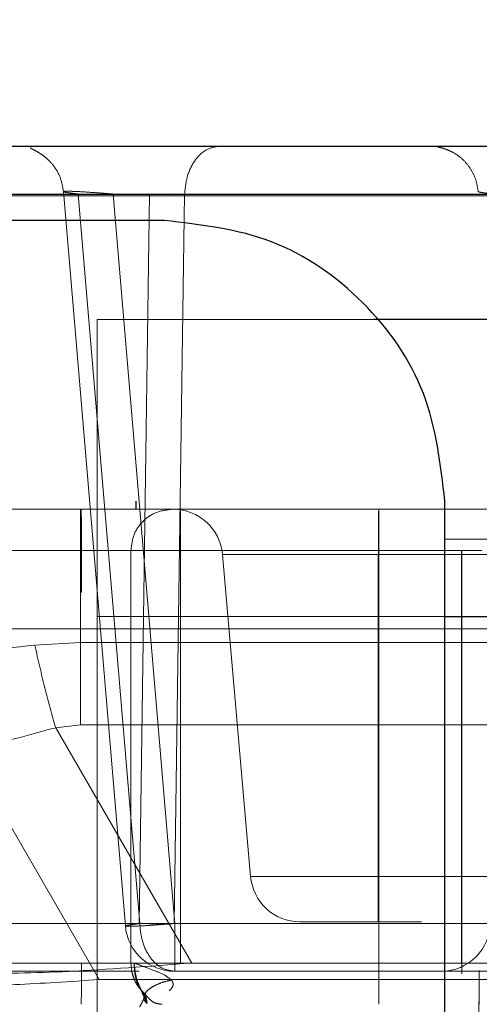
# Model space of a CAD drawing. Units: inches. Extents: x 0.1 to 17.1, y 0.1 to 10.9.
# Drawn here: x 14 to 14, y 5.1 to 5.1 of the extents above; entities that cross this region are included whole.
import ezdxf

# ---------------------------------------------------------------- set-up
doc = ezdxf.new("R2010")
doc.units = ezdxf.units.IN
doc.header["$MEASUREMENT"] = 0
doc.linetypes.add('HIDDEN', pattern=[0.07500000000000001, 0.05, -0.025])
doc.layers.add('FORMAT', color=7, linetype='Continuous')
doc.styles.add('SLDTEXTSTYLE0', font='TXT', dxfattribs={"width": 0.75})
doc.dimstyles.new('SLDDIMSTYLE1', dxfattribs={"dimtxt": 0.125, "dimasz": 0.13, "dimexe": 0, "dimexo": 0.0625, "dimgap": 0.03125, "dimtad": 0, "dimtih": 1, "dimtoh": 1, "dimlfac": 6, "dimrnd": 1e-09, "dimzin": 12, "dimdsep": 46, "dimtxsty": 'SLDTEXTSTYLE0', "dimsah": 1, "dimcen": 0.09, "dimadec": 0, "dimazin": 3, "dimtfac": 1, "dimtmove": 0, "dimatfit": 0, "dimfxl": 0, "dimfrac": 2, "dimtolj": 1, "dimtzin": 12, "dimarcsym": 0})

# ---------------------------------------------------------------- blocks, each defined once
blk = doc.blocks.new('_D_12')
at = {"layer": 'FORMAT'}
for p, q in [((13.58178038168494, 5.105331481269271), (13.58178038168494, 4.118838042949061)), ((14.57211371501828, 5.10533148126927), (14.57211371501828, 4.118838042949061)), ((13.58178038168494, 4.243838042949061), (13.33178038168494, 4.243838042949061)), ((14.57211371501828, 4.243838042949061), (14.82211371501828, 4.243838042949061)), ((13.8357338137369, 4.242883162313257), (13.79764787662556, 4.242883162313257)), ((13.79764787662556, 4.242883162313257), (13.79764787662556, 4.044445656346926)), ((14.34371989877163, 4.242883162313257), (14.38180583588297, 4.242883162313257)), ((14.38180583588297, 4.242883162313257), (14.38180583588297, 4.044445656346926)), ((13.79764787662556, 4.044445656346926), (13.8357338137369, 4.044445656346926)), ((14.38180583588297, 4.044445656346926), (14.34371989877163, 4.044445656346926))]:
    blk.add_line(p, q, dxfattribs=at)
for points in [[(13.58178038168494, 4.243838042949061), (13.45178038168494, 4.263838042949061), (13.45178038168494, 4.223838042949062)], [(14.57211371501828, 4.243838042949061), (14.70211371501828, 4.223838042949062), (14.70211371501828, 4.263838042949061)]]:
    blk.add_solid(points, dxfattribs=at)
at = {"layer": 'FORMAT', "char_height": 0.125, "attachment_point": 1, "style": 'SLDTEXTSTYLE0'}
for s, insert in [('5.94', (13.92809491594023, 4.429407258345045)), ('150.93', (13.8357338137369, 4.205579137568263))]:
    blk.add_mtext(s, dxfattribs=dict(at, insert=insert))

msp = doc.modelspace()

# ---------------------------------------------------------------- linework, layer by layer
at = {"color": 7, "linetype": 'Continuous', "lineweight": 25}
for p, q in [((13.93296542105501, 5.113310483893943), (14.22092867564819, 5.113310483893943)), ((13.93767660883195, 5.111410679753323), (13.97039717449036, 5.111410679754025)), ((13.95675151029386, 5.110357727988431), (13.78417933181617, 5.110357727988431)), ((14.01643156278729, 5.106420720114414), (13.96508674798653, 5.106420720114414)), ((13.9679063659369, 4.979780300166908), (13.9679063659369, 5.099202872345385)), ((13.96790636593689, 5.094609696492368), (14.01643156278729, 5.094609696492368))]:
    msp.add_line(p, q, dxfattribs=at)
at = {"color": 7, "linetype": 'HIDDEN', "lineweight": 18}
for p, q in [((13.86032498651524, 5.111410679753508), (13.95617307470617, 5.111410679753877)), ((14.04340068855374, 5.111341979958969), (13.90294734642092, 5.111341979958524)), ((13.97057525692209, 5.111410679755069), (13.94108863652327, 5.111410679754259)), ((13.95521001843747, 5.082305218454531), (13.95274946848895, 5.111507350413928)), ((13.95577860198745, 5.082401889083497), (13.95333434283628, 5.111410679751486)), ((13.95333434284064, 5.111410679751702), (13.97531523590646, 5.111410679754663)), ((13.97681674925343, 5.111410679753882), (13.95472994295783, 5.111410679753257)), ((13.95717420211539, 5.082401889082894), (13.95472994295784, 5.1114106797532)), ((13.95617307470616, 5.111410679753885), (13.9557548323265, 5.082401889083549)), ((13.95617307470617, 5.111410679753885), (13.95692621454312, 5.111416332310595)), ((13.95692621454312, 5.111416332310595), (13.95756494126061, 5.111410679754012)), ((13.9571466988626, 5.08240188908358), (13.95756494126061, 5.111410679754012)), ((13.95756494126117, 5.111410679753985), (13.97057152334449, 5.111410679755044)), ((13.96508674798653, 5.106420720114414), (13.95409560478205, 5.106420720114414)), ((13.95562843307029, 5.098874788355885), (13.95562843307028, 5.099202872345386)), ((13.95563350587715, 5.099202872345386), (13.95563350587715, 5.098874788355885)), ((13.94067283200159, 5.098874788355885), (13.95345898965164, 5.098874788355885)), ((13.95563350587715, 5.098874788355885), (13.95343331438092, 5.098874788355885)), ((13.95707275331773, 5.098874788355885), (13.95707319359282, 5.098874788355885)), ((13.95740171753526, 5.098874788355885), (13.96528483263199, 5.098874788355885)), ((13.9679063659369, 5.0976805626341), (13.98102972551695, 5.0976805626341)), ((13.94067503337847, 5.097234368408211), (13.95346119103233, 5.097234368410456)), ((13.95343111300788, 5.097234368408736), (13.9534311130064, 5.093578333781779)), ((13.96684823530304, 5.097234368408686), (13.95343111300788, 5.097234368408736)), ((13.95346119103233, 5.095566905413809), (13.95346119103233, 5.097234368410456)), ((13.9554323348445, 5.097234368410298), (13.9554323348445, 5.080830168931397)), ((13.9554323348445, 5.097234368410298), (13.9554327751191, 5.097234368406774)), ((13.9554327751191, 5.097234368406774), (13.9554327751191, 5.080830168911581)), ((13.95740391893127, 5.080830168932932), (13.95740391893127, 5.097234368406932)), ((13.95740391893127, 5.097234368406932), (13.96528703400503, 5.097234368410973)), ((13.95906755170132, 5.097077850840629), (13.96018830987043, 5.084267526393943)), ((13.96525846227209, 5.097077850840629), (13.9652599662816, 5.084267526396078)), ((13.96527359646346, 5.084267526396078), (13.96527510047274, 5.097077850840629)), ((13.96528703400469, 5.080830163935315), (13.96528703400503, 5.097234368410973)), ((13.96857227369198, 5.097234368410973), (13.9685806155401, 5.097234368402)), ((13.96857227369197, 5.080830168937172), (13.96857227369198, 5.097234368410973)), ((13.96937807356075, 5.097234368387098), (13.9685806155401, 5.097234368382862)), ((13.9685806155401, 5.097234368402), (13.96858061554009, 5.080401486340462)), ((13.95409560478205, 5.094609696492368), (13.95409560478205, 4.991626740662499)), ((14.01643156278729, 5.094609696492368), (13.95409560478205, 5.094609696492368)), ((13.95409560478205, 5.094609696492368), (13.96790636593689, 5.094609696492368)), ((13.98192789332954, 5.094124876420658), (13.93752995706439, 5.09412487619816)), ((13.95343111300788, 5.093578333781779), (13.95161230945076, 5.093469633224886)), ((13.9770531389821, 5.093578333781779), (13.9534311130064, 5.093578333781779)), ((13.95244021805252, 5.090188793327294), (13.95343229271897, 5.090297493887972)), ((13.95343229271897, 5.090297493887972), (13.97705431869492, 5.090297493887972)), ((13.95244021805253, 5.090188793332188), (13.95785066836381, 5.080830168939219)), ((13.95417555755619, 5.080174000955323), (13.95000274271408, 5.087391848723968)), ((13.9557548323265, 5.082401889083478), (13.86032634593015, 5.082401889083803)), ((13.94880402684863, 5.082401889084204), (13.96914264673038, 5.082401889083493)), ((13.97531715840665, 5.082401889084898), (13.95577860198952, 5.082401889083599)), ((13.96913891315044, 5.082401889083389), (13.95714669886189, 5.082401889083615)), ((13.97639578802518, 5.082401889084549), (13.95717420211539, 5.082401889082884)), ((13.95346119103233, 5.08083016893107), (13.94822095833734, 5.080830168935122)), ((13.9554327751191, 5.080830168911581), (13.9554323348445, 5.080830168931397)), ((13.9554327751191, 5.080830168845746), (13.95556046910758, 5.080830168847012)), ((13.96528703400469, 5.080830163935312), (13.95740391893127, 5.080830168932932)), ((13.9578506683627, 5.080830168935151), (13.97265061322783, 5.080830168934719)), ((13.96857711671267, 5.080830168935978), (13.96857227369197, 5.080830168937172)), ((13.94741106675027, 5.080502084943812), (13.95487497414891, 5.080502084943812)), ((13.95575747233786, 5.080502084943812), (13.94970316872061, 5.080502084943812)), ((13.95717156207542, 5.080502084943812), (13.97639314799632, 5.080502084943812)), ((13.96927066310111, 5.080528665322415), (13.96927406538414, 5.079780174696699)), ((13.97635493964759, 5.080174000956075), (13.95417555755618, 5.080174000954695)), ((13.95598899999202, 5.079598724974325), (13.95587137549894, 5.079713652798053)), ((13.95695288313896, 5.079728564460896), (13.95702935456273, 5.079804380926729)), ((13.96927406538414, 5.079780174696699), (13.96927620813242, 5.079189743750177)), ((13.95594114760941, 5.079542424261877), (13.95596085718391, 5.07954814897717))]:
    msp.add_line(p, q, dxfattribs=at)
for centre, radius, start, end in [((13.95710653851568, 5.096906284417497), 0.001968503940803445, 5.000000010528118, 89.99999994762476), ((13.96214932305789, 5.084439092820982), 0.001968503939958843, 184.9999998831665, 269.9999998894596), ((13.96774968664953, 5.08247058888082), 0.001968503937008118, 270.2979295776847, 0), ((13.95717156207657, 5.08247058888082), 0.001968503937008901, 184.8713297898792, 270.0263217020794)]:
    msp.add_arc(centre, radius, start, end, dxfattribs=at)
for points in [[(13.95895416775135, 5.113310483888367), (13.95877606730488, 5.113282220764193), (13.95841986641194, 5.113225694515847), (13.95796698939172, 5.112789608141736), (13.95764342625776, 5.112163891978279), (13.95759110292513, 5.111661750495416), (13.95756494125881, 5.111410679753985)], [(13.95409560478205, 5.094609696492368), (13.95409560478205, 5.096157378112126), (13.95409560478205, 5.099252741351644), (13.95409560478205, 5.103156815411843), (13.95409560478205, 5.105888105330612), (13.95409560478205, 5.106243181853147), (13.95409560478205, 5.106420720114414)], [(13.95343331438219, 5.098874788347876), (13.95343302592073, 5.098850130256337), (13.95343244899779, 5.098800814073254), (13.95343172134417, 5.098421468253374), (13.95343121227707, 5.097879235747699), (13.95343114609581, 5.09744932418839), (13.95343111300519, 5.097234368408736)], [(13.95345898966092, 5.098874788355854), (13.95393196475008, 5.098874788354824), (13.95487791492839, 5.098874788352763), (13.95607194531626, 5.09887478835188), (13.95690810620855, 5.098874788352763), (13.95701787094522, 5.098874788354824), (13.95707275331356, 5.098874788355854)], [(13.95345898966093, 5.098874788355854), (13.9534592781222, 5.098850130263558), (13.95345985504474, 5.098800814078965), (13.9534605826963, 5.098421468258777), (13.9534610917606, 5.097879235754026), (13.95346115793972, 5.097449324195798), (13.95346119102928, 5.097234368416685)], [(13.95707275331493, 5.098874788355885), (13.95685779772812, 5.09885013026408), (13.9564278865545, 5.098800814080469), (13.95588565453463, 5.098421468258958), (13.95550630905406, 5.097879235751297), (13.95545699291435, 5.097449324190631), (13.9554323348445, 5.097234368410298)], [(13.95707319358953, 5.098874788355885), (13.95685823800243, 5.098850130264011), (13.95642832682822, 5.098800814080263), (13.95588609480789, 5.098421468257762), (13.95550674932749, 5.097879235748815), (13.95545743318857, 5.097449324187453), (13.9554327751191, 5.097234368406774)], [(13.95740171755731, 5.098874788355885), (13.957402006019, 5.098850130264048), (13.95740258294239, 5.098800814080375), (13.95740331059593, 5.098421468258326), (13.95740381966255, 5.097879235749957), (13.9574038858433, 5.097449324188905), (13.95740391893367, 5.097234368408379)], [(13.96527773206812, 5.098874788358299), (13.9652774051595, 5.09884845526553), (13.96527675134227, 5.098795789079989), (13.96527591036997, 5.09838772880524), (13.96527529155885, 5.097799002258968), (13.9652751641681, 5.097318234646936), (13.96527510047273, 5.09707785084092)], [(13.96528483263231, 5.098874788356669), (13.9659297986643, 5.098874788355265), (13.96721973072828, 5.098874788352455), (13.96884795398731, 5.098874788351253), (13.96998817338586, 5.098874788352455), (13.97013785256899, 5.098874788355265), (13.97021269216056, 5.098874788356669)], [(13.9652848326323, 5.098874788356669), (13.96528512109382, 5.09885013026556), (13.96528569801685, 5.098800814083341), (13.96528642566903, 5.098421468263963), (13.96528693473376, 5.097879235758227), (13.96528700091294, 5.097449324198579), (13.96528703400253, 5.097234368418755)], [(13.95343111300788, 5.097234368409456), (13.95153979503574, 5.097234368413577), (13.94775715909145, 5.097234368421819), (13.94298999709375, 5.097234368425345), (13.93965816020972, 5.097234368421819), (13.9392292551051, 5.097234368413577), (13.93901480255279, 5.097234368409456)], [(13.9554327751191, 5.09723436840259), (13.95546271095635, 5.09723436840259), (13.95552258263084, 5.09723436840259), (13.95597867039066, 5.09723436840259), (13.95662995969377, 5.09723436840259), (13.95714593251877, 5.09723436840259), (13.95740391893127, 5.09723436840259)], [(13.96527510047273, 5.09707785084092), (13.96446360808621, 5.09707785084092), (13.96284062331315, 5.09707785084092), (13.96077516748184, 5.09707785084092), (13.95939360961352, 5.09707785084092), (13.95890616628872, 5.09707785084092), (13.95938706895114, 5.09707785084092), (13.96076312714605, 5.09707785084092), (13.96282473540627, 5.09707785084092), (13.96444721998264, 5.09707785084092), (13.96525846227082, 5.09707785084092)], [(13.96525846227337, 5.09707785084092), (13.96606995466, 5.09707785084092), (13.96769293943327, 5.09707785084092), (13.96975839526476, 5.09707785084092), (13.971139953133, 5.09707785084092), (13.97162739645742, 5.09707785084092), (13.97114649379438, 5.09707785084092), (13.9697704355987, 5.09707785084092), (13.96770882733772, 5.09707785084092), (13.96608634276106, 5.09707785084092), (13.96527510047273, 5.09707785084092)], [(13.96528703400253, 5.097234368418755), (13.96571701135715, 5.097234368417819), (13.9665769660664, 5.097234368415946), (13.96766244823971, 5.097234368415144), (13.96842259450719, 5.097234368415946), (13.96852238063153, 5.097234368417819), (13.9685722736937, 5.097234368418755)], [(13.95161230945242, 5.093469633225259), (13.9517424536162, 5.09289231782568), (13.95200274194369, 5.09173768702687), (13.9522943926838, 5.090705091229615), (13.95244021805381, 5.090188793331142)], [(13.95343111300788, 5.093578333782395), (13.95343116471846, 5.093002593258453), (13.95343126813962, 5.091851112210568), (13.9534319511933, 5.090815366662579), (13.95343229272014, 5.090297493888584)], [(13.96525996628463, 5.084267526393593), (13.9645953884152, 5.084267526394693), (13.96326623267634, 5.084267526396891), (13.9615773423838, 5.084267526399686), (13.960450061623, 5.084267526401555), (13.96005610130799, 5.084267526402211), (13.96045541979802, 5.084267526401555), (13.96158720594543, 5.084267526399686), (13.9632792482061, 5.084267526396891), (13.96460881371101, 5.084267526394693), (13.96527359646347, 5.084267526393593)], [(13.96527359646147, 5.084267526390013), (13.96593817433098, 5.084267526391112), (13.96726733007001, 5.084267526393311), (13.96895622036265, 5.084267526396107), (13.97008350112329, 5.084267526397975), (13.97047746143784, 5.084267526398631), (13.9700781429471, 5.084267526397975), (13.96894635679886, 5.084267526396107), (13.9672543145374, 5.084267526393311), (13.96592474903224, 5.084267526391112), (13.96525996627965, 5.084267526390013)], [(13.96525996627965, 5.084267526395728), (13.96526002997542, 5.08402714258937), (13.96526015736696, 5.083546374976653), (13.96526077617906, 5.08295764842932), (13.96526161715203, 5.082549588153935), (13.96526227096936, 5.082496921968557), (13.96526259787802, 5.082470588875866)], [(13.96527096486869, 5.082470588875866), (13.96527129177731, 5.082496921968557), (13.96527194559455, 5.082549588153936), (13.96527278656629, 5.082957648429322), (13.96527340537653, 5.083546374976653), (13.96527353276649, 5.08402714258937), (13.96527359646147, 5.084267526395728)], [(13.95521001843804, 5.082305218447682), (13.95524048874916, 5.082298772732025), (13.95530142937139, 5.082285881300708), (13.95575619066814, 5.082301465544474), (13.95640441274818, 5.082340166499786), (13.95691760565975, 5.082381314887495), (13.95717420211553, 5.08240188908135)], [(13.95577860198769, 5.082401889080708), (13.95569332081146, 5.082391328242881), (13.955522758459, 5.082370206567227), (13.95534596132943, 5.082343202290607), (13.95523011236932, 5.082320450849285), (13.95521671641504, 5.082310295914911), (13.95521001843789, 5.082305218447723)], [(13.95717156207439, 5.080502084947023), (13.9569929829775, 5.080530348069374), (13.95663582478371, 5.080586874314078), (13.95618173064124, 5.081022960687823), (13.95585729792014, 5.081648676854169), (13.95580483396675, 5.082150818340419), (13.95577860199005, 5.082401889083545)], [(13.957174202115, 5.082401889082869), (13.95717415239826, 5.082150818339548), (13.95717405296479, 5.081648676852904), (13.9571734380765, 5.081022960685982), (13.95717257744452, 5.080586874311588), (13.95717190053255, 5.080530348066403), (13.95717156207657, 5.080502084943812)], [(13.96526259787742, 5.082470588875866), (13.96485464170286, 5.082470588876541), (13.96403872935376, 5.082470588877891), (13.96300199121579, 5.082470588879607), (13.96231000135616, 5.082470588880754), (13.96206816582415, 5.082470588881157), (13.96231329051405, 5.082470588880754), (13.96300804604068, 5.082470588879607), (13.96404671903909, 5.082470588877891), (13.9648628829263, 5.082470588876541), (13.96527096486991, 5.082470588875866)], [(13.95346119102959, 5.080830168925007), (13.95346115794003, 5.08061521314537), (13.95346109176091, 5.080185301586096), (13.95346058269667, 5.079643069080506), (13.95345985504519, 5.079263723260629), (13.95345927812271, 5.079214407077436), (13.95345898966148, 5.079189748985838)], [(13.95543233484653, 5.080830168925007), (13.95540239900916, 5.080830168925568), (13.95534252733443, 5.080830168926693), (13.95488643957428, 5.080830168927174), (13.95423515027076, 5.080830168926693), (13.95371917744513, 5.080830168925568), (13.95346119103232, 5.080830168925007)], [(13.95598899999146, 5.079598724974284), (13.95590650927443, 5.079680768946181), (13.95574152784037, 5.079844856889976), (13.95556816394204, 5.080150029189128), (13.95545360889964, 5.080481785645233), (13.95543942619757, 5.080714041165082), (13.95543233484653, 5.080830168925007)], [(13.95587137553803, 5.079713652756015), (13.95580572781063, 5.079792402096746), (13.95567443235583, 5.079949900778208), (13.95553860662306, 5.080227336905202), (13.95544928578348, 5.08052304155636), (13.9554382786739, 5.080727793126508), (13.95543277511911, 5.080830168911581)], [(13.95556046910758, 5.080830168935779), (13.95564712289288, 5.080830168935447), (13.95582043046348, 5.080830168934782), (13.95626871200203, 5.080830168933788), (13.95680791467544, 5.080830168932792), (13.95720525084599, 5.080830168932128), (13.95740391893127, 5.080830168931795)], [(13.9652892353745, 5.079189748985806), (13.96528894691388, 5.079214407077265), (13.96528836999265, 5.079263723260179), (13.96528764234233, 5.079643069082058), (13.96528713327895, 5.080185301590882), (13.96528706710035, 5.080615213152504), (13.96528703401105, 5.080830168933313)], [(13.96857227369197, 5.080830148941307), (13.96852238062987, 5.080830148941307), (13.96842259450564, 5.080830148941307), (13.96766244823926, 5.080830148941307), (13.96657696606745, 5.080830148941307), (13.96571701135917, 5.080830148941307), (13.96528703400503, 5.080830148941307)]]:
    msp.add_open_spline(points, degree=3, dxfattribs=at)
for points, knots in [([(13.9675812692349, 5.113300681129637), (13.967577186857, 5.113299511912481), (13.96756477482901, 5.113295957034319), (13.96765137395, 5.113277813586631), (13.96781403077925, 5.113236125801659), (13.96798222488393, 5.113178251038251), (13.96816796212098, 5.113100643250341), (13.96843400502312, 5.112950191291779), (13.96873230780153, 5.112689386373367), (13.9689843110617, 5.112345178791022), (13.96916536602059, 5.111941757874286), (13.96920831879599, 5.11165107490323), (13.96922950142516, 5.111507721428938)], [0, 0, 0, 0, 0.06039014409995062, 0.1836096942280798, 0.2888639116053399, 0.3377966295358875, 0.3863386935284972, 0.4889447635710441, 0.6062475211251667, 0.735682906593751, 0.8696491455372056, 1, 1, 1, 1]), ([(13.96778550074137, 5.113310149124991), (13.96776643345026, 5.11331014089818), (13.96765907918878, 5.113310094578889), (13.96762018460796, 5.113308286394886), (13.96758819813012, 5.11330679936414)], [0, 0, 0, 0, 0.1776109382348156, 1, 1, 1, 1]), ([(13.95143444518, 5.113265672536524), (13.95143250048305, 5.113255470226168), (13.95142939282404, 5.113239166759644), (13.95153835112021, 5.113183212363158), (13.95166395359529, 5.113117298137086), (13.95182524767758, 5.113023060017559), (13.95207327141542, 5.112848062941049), (13.9523843644039, 5.112533783222054), (13.95265817175138, 5.112054820888596), (13.9527191871577, 5.111689179682777), (13.9527494974458, 5.111507542110204)], [0, 0, 0, 0, 0.1459894638507901, 0.2332936612897114, 0.3143260839197807, 0.3921568186293984, 0.4709119632614931, 0.639608119472005, 0.8209701059059179, 1, 1, 1, 1]), ([(13.95472994295782, 5.111410679753424), (13.95458731663703, 5.111422092840663), (13.95431098269732, 5.111444205332548), (13.95381646215115, 5.111478982945504), (13.95328634441623, 5.1115119845471), (13.95283750387674, 5.111526034563735), (13.95277881317418, 5.111513578369625), (13.95274946848895, 5.111507350413928)], [0, 0, 0, 0, 0.1388604763527346, 0.2690377364063843, 0.5026045312501142, 0.7513079102859472, 1, 1, 1, 1]), ([(13.9527494684888, 5.111507350413968), (13.95277572439546, 5.111496514762672), (13.95281661647965, 5.111479638850871), (13.9530567121747, 5.111444157661811), (13.9532398264139, 5.111422076951978), (13.95333434283628, 5.111410679751486)], [0, 0, 0, 0, 0.4646569420197129, 0.7236768106565027, 0.9999999999999999, 0.9999999999999999, 0.9999999999999999, 0.9999999999999999]), ([(13.96981811472846, 5.11141067975158), (13.96972331101134, 5.111422076952058), (13.96953964017295, 5.111444157661874), (13.9692982931258, 5.111479638850835), (13.96925639228902, 5.111496514762478), (13.96922948868451, 5.111507350413679)], [0, 0, 0, 0, 0.2763231888894055, 0.5353430573735086, 1, 1, 1, 1]), ([(13.95707319358959, 5.098874788355885), (13.95707799684505, 5.098874788355885), (13.95708760335598, 5.098874788355885), (13.95715230456451, 5.098874788355885), (13.95721704174784, 5.098874788355885), (13.95729307782977, 5.098874788355885), (13.95735793365083, 5.098874788355885), (13.95740171753527, 5.098874788355885)], [0, 0, 0, 0, 0.249526054967617, 0.4990521099355848, 0.6244105091258918, 0.7464411583197118, 1, 1, 1, 1]), ([(13.96862222185909, 5.098874788358299), (13.96854856208312, 5.098874788358299), (13.96759940567384, 5.098874788358299), (13.96639170682277, 5.098874788358299), (13.96527773206812, 5.098874788358299)], [0, 0, 0, 0, 0.07760551923387132, 1, 1, 1, 1]), ([(13.95161230945076, 5.093469633224886), (13.95002957863842, 5.093302248013495), (13.94692788553243, 5.092974221571998), (13.94306938802806, 5.092836720783185), (13.94018350407319, 5.09297420336861), (13.93948424721351, 5.093302238035468), (13.93912741835947, 5.093469633224577)], [0, 0, 0, 0, 0.2551398097361754, 0.4999999891037495, 0.7448513683606576, 1, 1, 1, 1]), ([(13.94151386542653, 5.08909113141374), (13.94236229593468, 5.088922724912035), (13.94405912645851, 5.088585917961135), (13.94796200790493, 5.088962088437003), (13.95092712628646, 5.089774315892512), (13.95244021805253, 5.090188793332188)], [0, 0, 0, 0, 0.3287330726526937, 0.6574543306834515, 1, 1, 1, 1]), ([(13.957146698862, 5.082401889083952), (13.95705032702467, 5.082399518766558), (13.95685758040474, 5.08239477805933), (13.95651198053414, 5.082393403978283), (13.95614123090811, 5.0823955404144), (13.95588363239695, 5.08239977285173), (13.95575483232651, 5.082401889083782)], [0, 0, 0, 0, 0.249990556065628, 0.4999887522571762, 0.7499927944419631, 1, 1, 1, 1]), ([(13.96527096486869, 5.082470588875866), (13.96568868938316, 5.082470588876558), (13.9663178013638, 5.082470588877598), (13.9668097038682, 5.082470588878412), (13.96697498767651, 5.082470588878685)], [0, 0, 0, 0, 0.6639907159911047, 1, 1, 1, 1]), ([(13.94909589369286, 5.080395603546827), (13.95032878184978, 5.080413800680397), (13.95288979194868, 5.080451600575368), (13.95615655030556, 5.08070088946373), (13.95785066836265, 5.080830168939304)], [0, 0, 0, 0, 0.481406987596164, 1, 1, 1, 1]), ([(13.9555604684173, 5.080830171278063), (13.95557436685469, 5.080686390254818), (13.95561186438591, 5.080298473739157), (13.95578529878475, 5.07984134834991), (13.95598022963123, 5.079470693550592), (13.95604805879716, 5.079292536883441), (13.95607691492687, 5.079216744828123)], [0, 0, 0, 0, 0.2488227950320887, 0.6713157931857539, 0.8601699729589827, 1, 1, 1, 1]), ([(13.9570390929677, 5.080153992665701), (13.95695986301453, 5.080217601413969), (13.95676356751604, 5.080375194728745), (13.9563419588311, 5.080537929178313), (13.95587378453732, 5.080716119378568), (13.95566643980078, 5.080791594679632), (13.95556046912076, 5.080830168935779)], [0, 0, 0, 0, 0.1492210771867321, 0.3697014141727774, 0.6778641654210736, 1, 1, 1, 1]), ([(13.95587137502766, 5.079713653309251), (13.95582266908179, 5.079776231806471), (13.95572649073202, 5.079899803918358), (13.95563180301858, 5.080165845592916), (13.95557141723345, 5.080480568589944), (13.9555641059289, 5.080714035053028), (13.9555604690779, 5.080830167917447)], [0, 0, 0, 0, 0.2574136216723754, 0.508307905625172, 0.7554183561202817, 1, 1, 1, 1]), ([(13.96925866597237, 5.078205497016253), (13.96926160151602, 5.078759929994024), (13.96926560685938, 5.079516414893765), (13.96926959728565, 5.080315291000228), (13.96927066310111, 5.080528665322415)], [0, 0, 0, 0, 0.7329068669580122, 1, 1, 1, 1]), ([(13.94818583759199, 5.079913261718315), (13.94902809726422, 5.07992402903109), (13.9507799663749, 5.079946424645265), (13.95301505157029, 5.080096222549157), (13.95417555755619, 5.080174000955323)], [0, 0, 0, 0, 0.4807777402423684, 1, 1, 1, 1]), ([(13.95703909263588, 5.080153993047486), (13.95694965137064, 5.080134192165988), (13.95676307091308, 5.080092886203692), (13.95649961102336, 5.079997713378972), (13.9562619141843, 5.079877075857548), (13.95607726187277, 5.079736055786604), (13.95596458157699, 5.079587447462657), (13.95593234660582, 5.079445147401724), (13.95596802001451, 5.07931843594181), (13.95604162870401, 5.079249697357879), (13.95607691457697, 5.079216746072421)], [0, 0, 0, 0, 0.1129587813759753, 0.2356395681188194, 0.3657806457706125, 0.4999999998713457, 0.6342193539961118, 0.7643604317123288, 0.8870412185407265, 1, 1, 1, 1]), ([(13.95702935456273, 5.079804380926729), (13.95705158262895, 5.079834319992262), (13.95709283506118, 5.079889883047522), (13.95711376737623, 5.0799852511045), (13.95709641012168, 5.080077419339499), (13.95705853756997, 5.080128015488385), (13.9570390929677, 5.080153992665702)], [0, 0, 0, 0, 0.2850039872461654, 0.5289307468623318, 0.7581426692298043, 1, 1, 1, 1]), ([(13.95580293414645, 5.079830690197988), (13.95581404858253, 5.079805048477353), (13.95583589032647, 5.079754658165856), (13.95586271996366, 5.079687550087565), (13.95588412664423, 5.079631013663119), (13.95590717895575, 5.079568098210681), (13.95591923065546, 5.079550487340862), (13.95592746761683, 5.079538450859874)], [0, 0, 0, 0, 0.1641827619819076, 0.3226468549606717, 0.4816795750719973, 0.6457441339120489, 0.9999999999999999, 0.9999999999999999, 0.9999999999999999, 0.9999999999999999]), ([(13.95587137502766, 5.079713653309251), (13.955925196751, 5.07964397527118), (13.95603415681532, 5.079502914691196), (13.956062547094, 5.079312901438773), (13.95607691376014, 5.079216746801122)], [0, 0, 0, 0, 0.4939582559374254, 1, 1, 1, 1]), ([(13.95595884485426, 5.079429275402012), (13.9559251376957, 5.079364419100256), (13.95585964912103, 5.07923841183822), (13.95579990544195, 5.079129537512157), (13.95577263794493, 5.079079464383949), (13.9557879929936, 5.079079094711263), (13.95579074615113, 5.079079028429016)], [0, 0, 0, 0, 0.3305006672660211, 0.6421193169621555, 0.9358320565490892, 1, 1, 1, 1]), ([(13.95666780612518, 5.079189748988924), (13.95657426621585, 5.079200205690758), (13.95638631830118, 5.079221216137725), (13.95615568182215, 5.079396736586824), (13.9560567134509, 5.079516668443318), (13.9559889999817, 5.079598724982868)], [0, 0, 0, 0, 0.2383291553655565, 0.4788701216267318, 1, 1, 1, 1])]:
    msp.add_open_spline(points, degree=3, knots=knots, dxfattribs=at)
at = {"color": 7, "linetype": 'Continuous', "lineweight": 25}
msp.add_open_spline([(13.9679063659369, 5.099202872345385), (13.96773869091237, 5.100664571652936), (13.96740334086331, 5.103587970268035), (13.96482378927336, 5.107275151324892), (13.9611366082165, 5.10985470291484), (13.95821320960141, 5.1101900529639), (13.95675151029386, 5.110357727988431)], degree=3, dxfattribs=at)

# ---------------------------------------------------------------- dimensions: what is measured, and where the dimension line sits
at = {"layer": 'FORMAT'}
dim = msp.add_linear_dim(base=(14.57211371501828, 4.243838042949061), p1=(13.58178038168494, 5.155331481269271), p2=(14.57211371501828, 5.155331481269269), dimstyle='SLDDIMSTYLE1', dxfattribs=at)
dim.commit()
dim.dimension.update_dxf_attribs({"geometry": '_D_12', "text_midpoint": (14.08972685625427, 4.243838042949061), "dimtype": 160})

doc.saveas('drawing.dxf')
